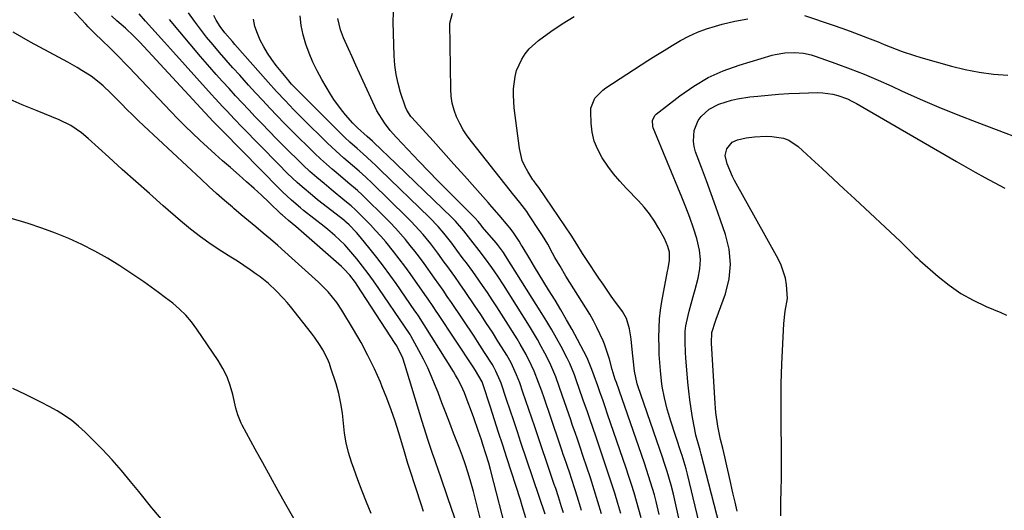
# Model space of a CAD drawing. Units: inches. Extents: x 1910399 to 1915776, y 395573 to 400868.
# Drawn here: x 1913119 to 1913467, y 398287 to 398460 of the extents above; entities that cross this region are included whole.
import ezdxf

# ---------------------------------------------------------------- set-up
doc = ezdxf.new("R2010")
doc.units = ezdxf.units.IN
doc.header["$MEASUREMENT"] = 0
doc.layers.add('7', color=7, linetype='Continuous')
doc.layers.add('8', color=7, linetype='Continuous')

msp = doc.modelspace()

# ---------------------------------------------------------------- linework, layer by layer
at = {"layer": '7', "color": 18}
for points in [[(1913274.41, 398280.14, 1646), (1913271.56, 398288.67, 1646), (1913270.63, 398291.43, 1646), (1913269.68, 398294.19, 1646), (1913268.72, 398296.94, 1646), (1913267.75, 398299.69, 1646), (1913267.38, 398300.73, 1646), (1913265.82, 398305.19, 1646), (1913265.06, 398307.42, 1646), (1913263.56, 398311.9, 1646), (1913262.84, 398314.15, 1646), (1913261.44, 398318.66, 1646), (1913255.33, 398338.71, 1646), (1913254.54, 398340.97, 1646), (1913252.47, 398345.28, 1646), (1913251.93, 398346.13, 1646), (1913238.48, 398366.74, 1646), (1913237.88, 398367.62, 1646), (1913235.93, 398370.17, 1646), (1913233.72, 398372.5, 1646), (1913232.93, 398373.22, 1646), (1913219.69, 398384.88, 1646), (1913218.73, 398385.71, 1646), (1913216.8, 398387.36, 1646), (1913214.24, 398389.47, 1646), (1913212.06, 398391.42, 1646), (1913211.71, 398391.76, 1646), (1913207.28, 398395.97, 1646), (1913204.7, 398398.39, 1646), (1913202.09, 398400.79, 1646), (1913199.45, 398403.15, 1646), (1913196.79, 398405.48, 1646), (1913193.73, 398408.11, 1646), (1913191.01, 398410.49, 1646), (1913188.31, 398412.88, 1646), (1913185.64, 398415.31, 1646), (1913182.98, 398417.76, 1646), (1913180.37, 398420.25, 1646), (1913177.78, 398422.76, 1646), (1913175.24, 398425.33, 1646), (1913172.73, 398427.92, 1646), (1913158.05, 398443.36, 1646), (1913156.43, 398445.04, 1646), (1913154.81, 398446.71, 1646), (1913151.51, 398450, 1646), (1913148.17, 398453.25, 1646), (1913146.32, 398455.01, 1646), (1913143.61, 398457.7, 1646), (1913142.73, 398458.63, 1646), (1913132.19, 398470, 1646)], [(1913304.76, 398286.04, 1654), (1913296.26, 398311.31, 1654), (1913294.99, 398315.07, 1654), (1913293.72, 398318.83, 1654), (1913292.46, 398322.6, 1654), (1913291.19, 398326.36, 1654), (1913289.25, 398332.11, 1654), (1913288.94, 398332.99, 1654), (1913287.44, 398336.42, 1654), (1913286.55, 398338.05, 1654), (1913286.06, 398338.85, 1654), (1913283.44, 398343.01, 1654), (1913280.97, 398346.8, 1654), (1913279.72, 398348.68, 1654), (1913271.73, 398360.57, 1654), (1913270.26, 398362.73, 1654), (1913268.78, 398364.89, 1654), (1913267.28, 398367.03, 1654), (1913265.77, 398369.16, 1654), (1913262.07, 398374.34, 1654), (1913260.48, 398376.5, 1654), (1913258.87, 398378.63, 1654), (1913257.2, 398380.72, 1654), (1913255.49, 398382.79, 1654), (1913253.73, 398384.81, 1654), (1913251.94, 398386.79, 1654), (1913250.09, 398388.73, 1654), (1913248.21, 398390.63, 1654), (1913241.04, 398397.69, 1654), (1913240.23, 398398.47, 1654), (1913238.58, 398400, 1654), (1913235.16, 398402.92, 1654), (1913231.78, 398405.75, 1654), (1913229.68, 398407.54, 1654), (1913227.6, 398409.36, 1654), (1913225.56, 398411.22, 1654), (1913223.55, 398413.11, 1654), (1913220.67, 398415.87, 1654), (1913218.02, 398418.45, 1654), (1913215.39, 398421.06, 1654), (1913212.8, 398423.7, 1654), (1913210.23, 398426.36, 1654), (1913207.69, 398429.06, 1654), (1913205.16, 398431.76, 1654), (1913202.65, 398434.48, 1654), (1913200.16, 398437.22, 1654), (1913197.04, 398440.66, 1654), (1913194.65, 398443.31, 1654), (1913192.29, 398445.98, 1654), (1913189.94, 398448.66, 1654), (1913187.62, 398451.36, 1654), (1913185.35, 398454.11, 1654), (1913183.14, 398456.91, 1654), (1913181.02, 398459.77, 1654), (1913178.96, 398462.68, 1654)], [(1913338.64, 398284.73, 1664), (1913337.88, 398287.68, 1664), (1913337.07, 398290.61, 1664), (1913336.2, 398293.53, 1664), (1913335.3, 398296.44, 1664), (1913334.37, 398299.33, 1664), (1913333.4, 398302.22, 1664), (1913326.84, 398321.29, 1664), (1913325.98, 398323.79, 1664), (1913325.1, 398326.28, 1664), (1913324.22, 398328.77, 1664), (1913323.32, 398331.26, 1664), (1913322.04, 398334.79, 1664), (1913321.27, 398336.96, 1664), (1913319.64, 398341.08, 1664), (1913316.21, 398347.51, 1664), (1913314.29, 398351.02, 1664), (1913312.34, 398354.5, 1664), (1913310.32, 398357.96, 1664), (1913308.27, 398361.38, 1664), (1913306.01, 398365.07, 1664), (1913304.36, 398367.78, 1664), (1913302.7, 398370.5, 1664), (1913301.05, 398373.21, 1664), (1913299.4, 398375.93, 1664), (1913296.63, 398380.48, 1664), (1913296.36, 398380.92, 1664), (1913295.59, 398382.25, 1664), (1913293.5, 398385.42, 1664), (1913292.37, 398386.88, 1664), (1913291.79, 398387.59, 1664), (1913288.56, 398391.36, 1664), (1913285.96, 398394.33, 1664), (1913284.65, 398395.82, 1664), (1913279.95, 398401.09, 1664), (1913276.29, 398405.21, 1664), (1913272.61, 398409.31, 1664), (1913268.93, 398413.41, 1664), (1913265.24, 398417.51, 1664), (1913257.8, 398425.75, 1664), (1913257.45, 398426.16, 1664), (1913255.94, 398428.37, 1664), (1913255.54, 398429.36, 1664), (1913253.81, 398434.61, 1664), (1913252.92, 398437.77, 1664), (1913252.21, 398440.96, 1664), (1913251.79, 398444.21, 1664), (1913251.55, 398447.48, 1664), (1913251.19, 398459.38, 1664), (1913251.29, 398462.83, 1664)], [(1913345.01, 398285.93, 1666), (1913343.94, 398290.5, 1666), (1913343.33, 398292.77, 1666), (1913342, 398297.28, 1666), (1913340.55, 398301.75, 1666), (1913339.8, 398303.98, 1666), (1913329.91, 398332.34, 1666), (1913329.51, 398333.51, 1666), (1913328.43, 398337.03, 1666), (1913327.45, 398340.59, 1666), (1913327.08, 398342.03, 1666), (1913325.77, 398345.87, 1666), (1913325.22, 398347.11, 1666), (1913323, 398351.74, 1666), (1913321.81, 398354.1, 1666), (1913320.55, 398356.42, 1666), (1913319.2, 398358.69, 1666), (1913317.78, 398360.92, 1666), (1913316.32, 398363.14, 1666), (1913314.89, 398365.37, 1666), (1913313.5, 398367.62, 1666), (1913312.12, 398369.88, 1666), (1913310.04, 398373.37, 1666), (1913308.26, 398376.43, 1666), (1913307.4, 398377.98, 1666), (1913305.7, 398381.09, 1666), (1913303.89, 398384.14, 1666), (1913302.94, 398385.63, 1666), (1913299.06, 398391.52, 1666), (1913298.3, 398392.64, 1666), (1913295.86, 398395.86, 1666), (1913293.31, 398399.01, 1666), (1913292.47, 398400.06, 1666), (1913278.78, 398417.27, 1666), (1913277.27, 398419.33, 1666), (1913275.88, 398421.45, 1666), (1913274.66, 398423.68, 1666), (1913273.56, 398425.98, 1666), (1913272.69, 398428.36, 1666), (1913272.02, 398430.78, 1666), (1913271.64, 398433.27, 1666), (1913271.46, 398435.79, 1666), (1913271.15, 398458.99, 1666), (1913272.11, 398462.59, 1666)], [(1913284.14, 398275.64, 1648), (1913279.46, 398293.98, 1648), (1913278.58, 398297.25, 1648), (1913277.63, 398300.5, 1648), (1913276.62, 398303.73, 1648), (1913275.6, 398306.48, 1648), (1913274.56, 398309.21, 1648), (1913272.51, 398314.54, 1648), (1913271.14, 398318.12, 1648), (1913269.77, 398321.69, 1648), (1913268.38, 398325.27, 1648), (1913267, 398328.84, 1648), (1913266.03, 398331.33, 1648), (1913264.73, 398334.48, 1648), (1913263.34, 398337.6, 1648), (1913261.83, 398340.65, 1648), (1913260.24, 398343.67, 1648), (1913257.36, 398348.85, 1648), (1913257.14, 398349.25, 1648), (1913256.42, 398350.4, 1648), (1913255.91, 398351.16, 1648), (1913255.66, 398351.54, 1648), (1913255.41, 398351.91, 1648), (1913246.1, 398365.56, 1648), (1913244.23, 398368.22, 1648), (1913242.31, 398370.85, 1648), (1913240.33, 398373.43, 1648), (1913238.3, 398375.97, 1648), (1913236.22, 398378.49, 1648), (1913234.07, 398380.91, 1648), (1913230.54, 398384.23, 1648), (1913228.07, 398386.31, 1648), (1913226.81, 398387.32, 1648), (1913219.58, 398393.01, 1648), (1913218.47, 398393.89, 1648), (1913215.25, 398396.66, 1648), (1913212.15, 398399.57, 1648), (1913211.15, 398400.57, 1648), (1913190.9, 398421.07, 1648), (1913189.68, 398422.32, 1648), (1913187.69, 398424.42, 1648), (1913161.78, 398452.27, 1648), (1913161.08, 398453.01, 1648), (1913158.93, 398455.17, 1648), (1913157.44, 398456.56, 1648), (1913156.68, 398457.24, 1648), (1913153.65, 398459.86, 1648), (1913151.78, 398461.54, 1648)], [(1913298, 398284.67, 1652), (1913296.72, 398288.96, 1652), (1913296.04, 398291.09, 1652), (1913291.25, 398305.83, 1652), (1913289.8, 398310.3, 1652), (1913288.35, 398314.76, 1652), (1913286.9, 398319.22, 1652), (1913285.46, 398323.68, 1652), (1913282.77, 398331.97, 1652), (1913282.55, 398332.6, 1652), (1913280.27, 398336.57, 1652), (1913279.38, 398337.93, 1652), (1913266.94, 398356.66, 1652), (1913266.37, 398357.51, 1652), (1913265.23, 398359.21, 1652), (1913263.5, 398361.75, 1652), (1913262.33, 398363.43, 1652), (1913257.16, 398370.77, 1652), (1913255.25, 398373.41, 1652), (1913253.31, 398376.01, 1652), (1913251.3, 398378.57, 1652), (1913248.56, 398381.91, 1652), (1913246.79, 398383.97, 1652), (1913244.98, 398386, 1652), (1913243.12, 398387.98, 1652), (1913241.22, 398389.93, 1652), (1913237.86, 398393.28, 1652), (1913236.31, 398394.68, 1652), (1913234.17, 398396.45, 1652), (1913229.3, 398400.38, 1652), (1913226.77, 398402.48, 1652), (1913224.27, 398404.6, 1652), (1913221.82, 398406.79, 1652), (1913219.39, 398409.01, 1652), (1913217.01, 398411.27, 1652), (1913214.66, 398413.56, 1652), (1913212.34, 398415.89, 1652), (1913210.04, 398418.24, 1652), (1913204.86, 398423.62, 1652), (1913202.52, 398426.06, 1652), (1913200.2, 398428.51, 1652), (1913197.88, 398430.98, 1652), (1913195.57, 398433.45, 1652), (1913193.29, 398435.94, 1652), (1913191.01, 398438.45, 1652), (1913188.76, 398440.97, 1652), (1913186.53, 398443.51, 1652), (1913183.23, 398447.29, 1652), (1913179.53, 398451.58, 1652), (1913175.87, 398455.9, 1652), (1913172.26, 398460.26, 1652)], [(1913311.23, 398286.48, 1656), (1913310.59, 398288.61, 1656), (1913309.48, 398292.14, 1656), (1913308.51, 398294.99, 1656), (1913308.02, 398296.41, 1656), (1913307.77, 398297.12, 1656), (1913301.16, 398316.73, 1656), (1913300.11, 398319.81, 1656), (1913299.06, 398322.89, 1656), (1913298, 398325.96, 1656), (1913296.94, 398329.03, 1656), (1913295.8, 398332.27, 1656), (1913294.71, 398335.14, 1656), (1913292.76, 398339.31, 1656), (1913291.27, 398342, 1656), (1913290.47, 398343.31, 1656), (1913288.15, 398346.99, 1656), (1913286.16, 398350.12, 1656), (1913284.14, 398353.23, 1656), (1913282.09, 398356.32, 1656), (1913280.02, 398359.4, 1656), (1913276.53, 398364.51, 1656), (1913274.73, 398367.12, 1656), (1913272.9, 398369.71, 1656), (1913271.04, 398372.28, 1656), (1913270.11, 398373.57, 1656), (1913269.18, 398374.85, 1656), (1913266.96, 398377.91, 1656), (1913264.43, 398381.25, 1656), (1913261.77, 398384.49, 1656), (1913258.97, 398387.6, 1656), (1913257.52, 398389.11, 1656), (1913256.04, 398390.6, 1656), (1913243.74, 398402.58, 1656), (1913241.48, 398404.73, 1656), (1913239.15, 398406.81, 1656), (1913236.8, 398408.85, 1656), (1913233.82, 398411.43, 1656), (1913230.89, 398414.05, 1656), (1913228.03, 398416.76, 1656), (1913219.21, 398425.4, 1656), (1913217.65, 398426.96, 1656), (1913216.09, 398428.52, 1656), (1913213.04, 398431.71, 1656), (1913210.05, 398434.95, 1656), (1913207.1, 398438.24, 1656), (1913195.34, 398451.52, 1656), (1913194.44, 398452.54, 1656), (1913191.77, 398455.65, 1656), (1913190.11, 398457.8, 1656), (1913188.67, 398460.1, 1656), (1913187.86, 398461.72, 1656)], [(1913317.6, 398287.31, 1658), (1913316.55, 398290.8, 1658), (1913315.46, 398294.28, 1658), (1913313.98, 398298.87, 1658), (1913313.6, 398300.04, 1658), (1913312.4, 398303.54, 1658), (1913311.59, 398305.86, 1658), (1913311.19, 398307.02, 1658), (1913310.79, 398308.19, 1658), (1913306.06, 398322.16, 1658), (1913305.24, 398324.56, 1658), (1913304.41, 398326.95, 1658), (1913303.57, 398329.33, 1658), (1913302.45, 398332.44, 1658), (1913300.87, 398336.42, 1658), (1913300, 398338.38, 1658), (1913298.09, 398342.22, 1658), (1913295.99, 398345.95, 1658), (1913294.87, 398347.78, 1658), (1913289.39, 398356.48, 1658), (1913287.75, 398359.03, 1658), (1913286.1, 398361.56, 1658), (1913284.41, 398364.08, 1658), (1913282.7, 398366.57, 1658), (1913281.37, 398368.49, 1658), (1913279.22, 398371.53, 1658), (1913277.02, 398374.53, 1658), (1913275.9, 398376.02, 1658), (1913273.68, 398379.01, 1658), (1913271.84, 398381.49, 1658), (1913269.04, 398385.04, 1658), (1913267.07, 398387.31, 1658), (1913263.93, 398390.57, 1658), (1913246.45, 398407.47, 1658), (1913245.01, 398408.85, 1658), (1913243.55, 398410.22, 1658), (1913240.58, 398412.91, 1658), (1913238.46, 398414.79, 1658), (1913235.85, 398417.11, 1658), (1913234.14, 398418.69, 1658), (1913233.3, 398419.5, 1658), (1913232.47, 398420.31, 1658), (1913217.8, 398435, 1658), (1913215.35, 398437.57, 1658), (1913214.41, 398438.64, 1658), (1913213.96, 398439.19, 1658), (1913209.94, 398444.13, 1658), (1913208.35, 398446.23, 1658), (1913206.86, 398448.39, 1658), (1913205.51, 398450.65, 1658), (1913204.27, 398452.97, 1658), (1913203.25, 398455.37, 1658), (1913202.42, 398457.84, 1658), (1913201.88, 398460.38, 1658)], [(1913331.47, 398286.19, 1662), (1913330.43, 398289.79, 1662), (1913329.35, 398293.37, 1662), (1913328.22, 398296.93, 1662), (1913327.05, 398300.49, 1662), (1913322.55, 398313.81, 1662), (1913321.85, 398315.87, 1662), (1913320.42, 398319.98, 1662), (1913319.69, 398322.04, 1662), (1913318.23, 398326.14, 1662), (1913316.8, 398330.26, 1662), (1913315.86, 398333.03, 1662), (1913315.13, 398335.07, 1662), (1913313.52, 398339.08, 1662), (1913312.56, 398341.02, 1662), (1913310.42, 398345.07, 1662), (1913308.81, 398348.04, 1662), (1913307.15, 398350.97, 1662), (1913305.43, 398353.87, 1662), (1913303.66, 398356.74, 1662), (1913290.82, 398377.06, 1662), (1913290.05, 398378.24, 1662), (1913287.93, 398381.05, 1662), (1913287.48, 398381.59, 1662), (1913282.71, 398387.18, 1662), (1913282.17, 398387.81, 1662), (1913281.13, 398389.11, 1662), (1913280.06, 398390.3, 1662), (1913279.84, 398390.53, 1662), (1913273.6, 398396.77, 1662), (1913270.27, 398400.12, 1662), (1913266.95, 398403.49, 1662), (1913263.66, 398406.89, 1662), (1913260.39, 398410.3, 1662), (1913252.33, 398418.75, 1662), (1913250.11, 398421.23, 1662), (1913248.07, 398423.86, 1662), (1913245.45, 398428.1, 1662), (1913244.71, 398429.59, 1662), (1913240.54, 398438.58, 1662), (1913239.24, 398441.42, 1662), (1913237.94, 398444.27, 1662), (1913236.66, 398447.12, 1662), (1913235.38, 398449.97, 1662), (1913233.68, 398453.82, 1662), (1913232.54, 398456.67, 1662), (1913231.67, 398460.63, 1662)], [(1913354.35, 398274.07, 1668), (1913350.02, 398293.04, 1668), (1913349.22, 398296.26, 1668), (1913347.83, 398301.05, 1668), (1913346.81, 398304.21, 1668), (1913346.28, 398305.78, 1668), (1913337.52, 398331.23, 1668), (1913337.29, 398331.95, 1668), (1913336.26, 398336.36, 1668), (1913335.8, 398340.74, 1668), (1913335.7, 398341.77, 1668), (1913335.09, 398347.59, 1668), (1913334.99, 398348.53, 1668), (1913334.59, 398351.32, 1668), (1913333.47, 398354.91, 1668), (1913332.07, 398357.41, 1668), (1913331.53, 398358.19, 1668), (1913329.63, 398360.75, 1668), (1913328.13, 398362.82, 1668), (1913326.65, 398364.89, 1668), (1913325.2, 398366.99, 1668), (1913323.77, 398369.1, 1668), (1913319.38, 398375.7, 1668), (1913317.99, 398377.83, 1668), (1913315.99, 398381.08, 1668), (1913313.91, 398384.28, 1668), (1913302.8, 398400.7, 1668), (1913302.52, 398401.1, 1668), (1913301.64, 398402.27, 1668), (1913300.77, 398403.45, 1668), (1913300.5, 398403.86, 1668), (1913298.64, 398406.74, 1668), (1913297.59, 398408.64, 1668), (1913296.72, 398410.61, 1668), (1913295.7, 398414.82, 1668), (1913293.87, 398429.21, 1668), (1913293.57, 398433.63, 1668), (1913293.63, 398435.85, 1668), (1913294.17, 398440.23, 1668), (1913294.72, 398442.35, 1668), (1913296.52, 398446.35, 1668), (1913297.76, 398448.21, 1668), (1913299.12, 398449.93, 1668), (1913302.4, 398452.88, 1668), (1913306.76, 398456.05, 1668), (1913310.84, 398458.8, 1668), (1913315.04, 398461.33, 1668)], [(1913261.86, 398286.99, 1644), (1913261.06, 398289.47, 1644), (1913257.15, 398301.4, 1644), (1913256.36, 398303.86, 1644), (1913255.62, 398306.34, 1644), (1913255.37, 398307.16, 1644), (1913255.12, 398307.99, 1644), (1913253.14, 398314.61, 1644), (1913251.84, 398318.73, 1644), (1913250.45, 398322.81, 1644), (1913248.93, 398326.85, 1644), (1913247.33, 398330.86, 1644), (1913246.64, 398332.51, 1644), (1913244.53, 398337.26, 1644), (1913242.28, 398341.95, 1644), (1913239.82, 398346.53, 1644), (1913237.22, 398351.04, 1644), (1913233.06, 398357.91, 1644), (1913231.29, 398360.58, 1644), (1913228.26, 398364.3, 1644), (1913224.86, 398367.71, 1644), (1913215.46, 398376.24, 1644), (1913212.96, 398378.48, 1644), (1913210.43, 398380.7, 1644), (1913207.88, 398382.89, 1644), (1913205.31, 398385.05, 1644), (1913202.73, 398387.2, 1644), (1913200.15, 398389.36, 1644), (1913197.58, 398391.52, 1644), (1913195.01, 398393.69, 1644), (1913194.47, 398394.15, 1644), (1913191.66, 398396.57, 1644), (1913188.87, 398399.01, 1644), (1913186.11, 398401.5, 1644), (1913183.38, 398404.01, 1644), (1913163.16, 398422.87, 1644), (1913161.16, 398424.76, 1644), (1913159.18, 398426.67, 1644), (1913157.22, 398428.61, 1644), (1913155.29, 398430.56, 1644), (1913152.68, 398433.21, 1644), (1913151.41, 398434.47, 1644), (1913148.81, 398436.94, 1644), (1913147.47, 398438.12, 1644), (1913144.63, 398440.28, 1644), (1913141.33, 398442.38, 1644), (1913139.69, 398443.35, 1644), (1913136.37, 398445.21, 1644), (1913123.17, 398452.28, 1644), (1913120.12, 398454.02, 1644), (1913117.14, 398455.87, 1644)], [(1913368.09, 398275.29, 1672), (1913359.89, 398307.18, 1672), (1913359.49, 398308.58, 1672), (1913359.24, 398309.42, 1672), (1913358, 398313.84, 1672), (1913357.46, 398316.38, 1672), (1913356.8, 398320.04, 1672), (1913356.29, 398323.15, 1672), (1913355.83, 398326.27, 1672), (1913355.46, 398329.4, 1672), (1913355.16, 398332.54, 1672), (1913354.45, 398341.13, 1672), (1913354.32, 398343.01, 1672), (1913354.17, 398346.77, 1672), (1913354.24, 398350.52, 1672), (1913354.43, 398352.38, 1672), (1913355.19, 398356.04, 1672), (1913355.6, 398357.54, 1672), (1913356.31, 398360.1, 1672), (1913357.02, 398362.66, 1672), (1913357.72, 398365.22, 1672), (1913358.8, 398369.2, 1672), (1913359.39, 398372.46, 1672), (1913359.61, 398375.72, 1672), (1913359.27, 398378.97, 1672), (1913358.29, 398383.15, 1672), (1913357.1, 398386.83, 1672), (1913355.84, 398390.49, 1672), (1913354.48, 398394.12, 1672), (1913353.05, 398397.72, 1672), (1913342.95, 398422.14, 1672), (1913342.75, 398422.77, 1672), (1913342.65, 398424.73, 1672), (1913343.48, 398426.44, 1672), (1913343.94, 398426.9, 1672), (1913352.31, 398433.46, 1672), (1913357.19, 398436.86, 1672), (1913362.26, 398439.86, 1672), (1913367.65, 398442.26, 1672), (1913373.24, 398444.27, 1672), (1913384.84, 398447.72, 1672), (1913385.94, 398448.01, 1672), (1913389.31, 398448.6, 1672), (1913392.72, 398448.73, 1672), (1913395.89, 398448.46, 1672), (1913398.69, 398447.86, 1672), (1913400.06, 398447.43, 1672), (1913407.38, 398444.81, 1672), (1913412.38, 398442.96, 1672), (1913417.34, 398441.01, 1672), (1913422.25, 398438.94, 1672), (1913427.12, 398436.78, 1672), (1913430.53, 398435.21, 1672), (1913437.1, 398432.28, 1672), (1913443.72, 398429.43, 1672), (1913450.39, 398426.72, 1672), (1913457.1, 398424.1, 1672), (1913479.98, 398415.42, 1672)], [(1913243.35, 398286.23, 1642), (1913241.78, 398290.18, 1642), (1913240.24, 398294.15, 1642), (1913238.75, 398298.14, 1642), (1913237.29, 398302.14, 1642), (1913236.5, 398304.34, 1642), (1913235.45, 398307.71, 1642), (1913234.59, 398311.11, 1642), (1913234.01, 398314.56, 1642), (1913233.62, 398318.06, 1642), (1913233.25, 398321.57, 1642), (1913232.71, 398325.04, 1642), (1913231.94, 398328.47, 1642), (1913231, 398331.87, 1642), (1913229.23, 398337.48, 1642), (1913228.65, 398339.14, 1642), (1913227.98, 398340.78, 1642), (1913226.36, 398343.91, 1642), (1913225.43, 398345.42, 1642), (1913223.43, 398348.34, 1642), (1913222.36, 398349.75, 1642), (1913214.95, 398359.13, 1642), (1913213.75, 398360.59, 1642), (1913212.52, 398362.02, 1642), (1913209.94, 398364.75, 1642), (1913207.17, 398367.3, 1642), (1913204.2, 398369.62, 1642), (1913202.88, 398370.57, 1642), (1913200.68, 398372.12, 1642), (1913198.45, 398373.65, 1642), (1913196.2, 398375.13, 1642), (1913193.92, 398376.58, 1642), (1913190.76, 398378.55, 1642), (1913186.95, 398381.06, 1642), (1913183.23, 398383.67, 1642), (1913179.64, 398386.47, 1642), (1913176.13, 398389.38, 1642), (1913170.01, 398394.7, 1642), (1913165.18, 398398.94, 1642), (1913160.36, 398403.2, 1642), (1913155.58, 398407.5, 1642), (1913150.82, 398411.82, 1642), (1913143.59, 398418.42, 1642), (1913141.25, 398420.38, 1642), (1913137.42, 398422.91, 1642), (1913133.31, 398424.92, 1642), (1913125.52, 398428.08, 1642), (1913120.22, 398430.29, 1642), (1913114.96, 398432.56, 1642)], [(1913372.51, 398287.1, 1674), (1913371.77, 398290.28, 1674), (1913371.04, 398293.47, 1674), (1913370.29, 398296.81, 1674), (1913369.6, 398299.92, 1674), (1913368.89, 398303.04, 1674), (1913368.16, 398306.15, 1674), (1913367.43, 398309.26, 1674), (1913366.68, 398312.36, 1674), (1913365.7, 398317.05, 1674), (1913364.99, 398321.8, 1674), (1913364.84, 398323.39, 1674), (1913364.72, 398324.99, 1674), (1913363.53, 398346.28, 1674), (1913363.59, 398349.99, 1674), (1913364.89, 398353.95, 1674), (1913365.17, 398354.74, 1674), (1913368.39, 398363.63, 1674), (1913369.68, 398368.87, 1674), (1913370.24, 398374.11, 1674), (1913369.72, 398379.35, 1674), (1913368.46, 398384.59, 1674), (1913366.7, 398389.59, 1674), (1913365.04, 398394.24, 1674), (1913363.37, 398398.87, 1674), (1913361.67, 398403.5, 1674), (1913359.95, 398408.12, 1674), (1913357.87, 398413.66, 1674), (1913357.36, 398415.52, 1674), (1913357.07, 398417.39, 1674), (1913357.36, 398421.19, 1674), (1913358.77, 398424.7, 1674), (1913359.87, 398426.18, 1674), (1913362.7, 398428.67, 1674), (1913366.01, 398430.47, 1674), (1913370.49, 398431.86, 1674), (1913372.65, 398432.36, 1674), (1913377.01, 398433.03, 1674), (1913379.88, 398433.33, 1674), (1913383.52, 398433.68, 1674), (1913387.17, 398433.97, 1674), (1913390.82, 398434.18, 1674), (1913394.47, 398434.34, 1674), (1913400.93, 398434.54, 1674), (1913402.74, 398434.51, 1674), (1913406.28, 398434.02, 1674), (1913408.02, 398433.56, 1674), (1913411.41, 398432.29, 1674), (1913413.03, 398431.5, 1674), (1913414.63, 398430.65, 1674), (1913449.97, 398410.23, 1674), (1913453.26, 398408.35, 1674), (1913456.56, 398406.48, 1674), (1913459.87, 398404.65, 1674), (1913463.2, 398402.84, 1674), (1913466.92, 398400.83, 1674)], [(1913387.99, 398285.36, 1676), (1913387.99, 398290.18, 1676), (1913388.1, 398294.62, 1676), (1913388.17, 398298.59, 1676), (1913388.21, 398302.57, 1676), (1913388.19, 398306.54, 1676), (1913388.15, 398310.52, 1676), (1913388.12, 398311.66, 1676), (1913388.07, 398315.07, 1676), (1913388.04, 398318.47, 1676), (1913388.02, 398321.88, 1676), (1913388.02, 398325.29, 1676), (1913388.05, 398328.69, 1676), (1913388.11, 398332.1, 1676), (1913388.21, 398335.5, 1676), (1913388.34, 398338.91, 1676), (1913388.94, 398353.13, 1676), (1913389.48, 398357.58, 1676), (1913390.25, 398361.97, 1676), (1913389.96, 398366.81, 1676), (1913389.54, 398369.2, 1676), (1913388.07, 398373.77, 1676), (1913387.02, 398375.95, 1676), (1913371.63, 398403.58, 1676), (1913370.89, 398405, 1676), (1913368.99, 398409.42, 1676), (1913368.33, 398412.44, 1676), (1913368.85, 398414.77, 1676), (1913370.74, 398417.05, 1676), (1913372.62, 398417.91, 1676), (1913375.71, 398418.61, 1676), (1913378.65, 398418.96, 1676), (1913382.76, 398419.2, 1676), (1913384.82, 398419.12, 1676), (1913388.84, 398418.5, 1676), (1913390.71, 398417.83, 1676), (1913394.03, 398415.61, 1676), (1913398.69, 398411.32, 1676), (1913402.54, 398407.77, 1676), (1913406.39, 398404.21, 1676), (1913410.22, 398400.64, 1676), (1913414.06, 398397.07, 1676), (1913430.16, 398382.03, 1676), (1913432.73, 398379.53, 1676), (1913435.25, 398377, 1676), (1913436.12, 398376.19, 1676), (1913437.01, 398375.39, 1676), (1913443.44, 398369.76, 1676), (1913447.37, 398366.65, 1676), (1913451.47, 398363.81, 1676), (1913455.82, 398361.38, 1676), (1913460.35, 398359.22, 1676), (1913465.54, 398357.05, 1676), (1913467.57, 398356.13, 1676)], [(1913170.76, 398282.69, 1638), (1913166.07, 398288.29, 1638), (1913161.43, 398293.94, 1638), (1913158.51, 398297.56, 1638), (1913155.31, 398301.38, 1638), (1913152.03, 398305.13, 1638), (1913148.63, 398308.75, 1638), (1913145.13, 398312.3, 1638), (1913142.49, 398314.9, 1638), (1913140.18, 398317, 1638), (1913137.77, 398318.96, 1638), (1913135.22, 398320.74, 1638), (1913132.57, 398322.38, 1638), (1913129.84, 398323.89, 1638), (1913127.08, 398325.37, 1638), (1913124.28, 398326.78, 1638), (1913121.47, 398328.15, 1638), (1913117.02, 398330.26, 1638)]]:
    msp.add_polyline3d(points, dxfattribs=at)
at = {"layer": '8', "color": 18}
for points in [[(1913290.57, 398282.13, 1650), (1913286.71, 398297.19, 1650), (1913285.51, 398301.69, 1650), (1913284.88, 398303.93, 1650), (1913283.88, 398307.29, 1650), (1913282.85, 398310.6, 1650), (1913282.31, 398312.25, 1650), (1913281.2, 398315.49, 1650), (1913279.63, 398319.95, 1650), (1913278.83, 398322.18, 1650), (1913277.33, 398326.22, 1650), (1913276.29, 398328.81, 1650), (1913275.14, 398331.34, 1650), (1913273.85, 398333.82, 1650), (1913273.16, 398335.02, 1650), (1913272.44, 398336.22, 1650), (1913262.14, 398352.75, 1650), (1913260.12, 398355.85, 1650), (1913259.29, 398357.07, 1650), (1913258.87, 398357.68, 1650), (1913252.22, 398367.23, 1650), (1913250.01, 398370.34, 1650), (1913247.75, 398373.4, 1650), (1913245.42, 398376.42, 1650), (1913243.05, 398379.4, 1650), (1913239.55, 398383.69, 1650), (1913238.19, 398385.28, 1650), (1913235.68, 398387.91, 1650), (1913234.69, 398388.81, 1650), (1913234.27, 398389.14, 1650), (1913234.06, 398389.31, 1650), (1913224.5, 398396.78, 1650), (1913222.67, 398398.25, 1650), (1913219.09, 398401.29, 1650), (1913217.33, 398402.85, 1650), (1913213.91, 398406.07, 1650), (1913210.59, 398409.39, 1650), (1913197.92, 398422.38, 1650), (1913195.17, 398425.22, 1650), (1913192.44, 398428.09, 1650), (1913191.09, 398429.53, 1650), (1913188.4, 398432.44, 1650), (1913187.07, 398433.9, 1650), (1913172.65, 398449.91, 1650), (1913170.44, 398452.36, 1650), (1913168.23, 398454.82, 1650), (1913166.03, 398457.28, 1650), (1913163.83, 398459.74, 1650), (1913161.56, 398462.28, 1650)], [(1913324.68, 398286.06, 1660), (1913323.43, 398290.32, 1660), (1913322.12, 398294.56, 1660), (1913320.76, 398298.79, 1660), (1913318.26, 398306.33, 1660), (1913317.17, 398309.57, 1660), (1913316.05, 398312.79, 1660), (1913315.48, 398314.4, 1660), (1913314.35, 398317.62, 1660), (1913313.8, 398319.24, 1660), (1913310.96, 398327.59, 1660), (1913309.77, 398331.01, 1660), (1913308.52, 398334.4, 1660), (1913307.85, 398336.08, 1660), (1913306.39, 398339.38, 1660), (1913304.73, 398342.69, 1660), (1913303.44, 398345.12, 1660), (1913302.11, 398347.53, 1660), (1913300.71, 398349.91, 1660), (1913299.27, 398352.26, 1660), (1913290.1, 398366.78, 1660), (1913288.07, 398369.9, 1660), (1913285.95, 398372.96, 1660), (1913283.75, 398375.97, 1660), (1913281.48, 398378.92, 1660), (1913278.51, 398382.7, 1660), (1913276.14, 398385.78, 1660), (1913273.16, 398389.24, 1660), (1913271.87, 398390.54, 1660), (1913249.18, 398412.35, 1660), (1913247.41, 398414.04, 1660), (1913243.82, 398417.38, 1660), (1913242.01, 398419.03, 1660), (1913238.63, 398422.09, 1660), (1913237.6, 398423.04, 1660), (1913237.12, 398423.54, 1660), (1913236.88, 398423.8, 1660), (1913234.35, 398426.69, 1660), (1913232.91, 398428.44, 1660), (1913230.25, 398432.11, 1660), (1913229.05, 398434.02, 1660), (1913226, 398439.16, 1660), (1913224.35, 398442.17, 1660), (1913222.84, 398445.23, 1660), (1913221.53, 398448.39, 1660), (1913220.34, 398451.61, 1660), (1913219.43, 398454.9, 1660), (1913218.74, 398458.23, 1660), (1913218.37, 398461.61, 1660)], [(1913361.16, 398274.65, 1670), (1913354.98, 398300.12, 1670), (1913354.49, 398302.01, 1670), (1913353.08, 398306.67, 1670), (1913352.77, 398307.6, 1670), (1913348.99, 398319.16, 1670), (1913348.39, 398321.1, 1670), (1913347.83, 398323.04, 1670), (1913346.87, 398326.97, 1670), (1913346.12, 398330.95, 1670), (1913345.85, 398332.95, 1670), (1913345.47, 398336.6, 1670), (1913345.24, 398339.44, 1670), (1913345.06, 398342.28, 1670), (1913344.96, 398345.13, 1670), (1913344.9, 398347.97, 1670), (1913344.97, 398351.68, 1670), (1913345.16, 398354.8, 1670), (1913345.52, 398357.9, 1670), (1913346.01, 398360.99, 1670), (1913347.99, 398371.64, 1670), (1913348.17, 398372.59, 1670), (1913348.65, 398375.46, 1670), (1913348.62, 398378.3, 1670), (1913348.08, 398380.32, 1670), (1913346.84, 398383.13, 1670), (1913344.9, 398386.69, 1670), (1913343.33, 398389.3, 1670), (1913341.64, 398391.81, 1670), (1913339.74, 398394.17, 1670), (1913337.71, 398396.43, 1670), (1913333.47, 398400.78, 1670), (1913331.16, 398403.29, 1670), (1913328.96, 398405.89, 1670), (1913326.91, 398408.61, 1670), (1913324.87, 398411.56, 1670), (1913323.32, 398414.44, 1670), (1913322.1, 398417.42, 1670), (1913321.39, 398420.56, 1670), (1913321, 398423.8, 1670), (1913320.86, 398427.78, 1670), (1913320.95, 398429.08, 1670), (1913322.35, 398432.62, 1670), (1913325.11, 398435.45, 1670), (1913326.18, 398436.23, 1670), (1913341.04, 398445.81, 1670), (1913343.89, 398447.62, 1670), (1913346.75, 398449.4, 1670), (1913349.65, 398451.14, 1670), (1913352.55, 398452.85, 1670), (1913355.53, 398454.42, 1670), (1913358.57, 398455.83, 1670), (1913361.71, 398456.99, 1670), (1913364.91, 398458, 1670), (1913367.28, 398458.65, 1670), (1913371.75, 398459.71, 1670), (1913376.24, 398460.58, 1670)], [(1913396.33, 398461.67, 1670), (1913406.4, 398458.28, 1670), (1913409.43, 398457.23, 1670), (1913412.46, 398456.16, 1670), (1913415.46, 398455.04, 1670), (1913418.46, 398453.89, 1670), (1913422.31, 398452.38, 1670), (1913424.43, 398451.54, 1670), (1913428.66, 398449.85, 1670), (1913430.79, 398449.03, 1670), (1913435.1, 398447.57, 1670), (1913437.28, 398446.92, 1670), (1913448.13, 398443.88, 1670), (1913453.03, 398442.69, 1670), (1913457.96, 398441.72, 1670), (1913462.95, 398441.09, 1670), (1913467.97, 398440.69, 1670)], [(1913217.49, 398282.01, 1640), (1913213.35, 398289.36, 1640), (1913210.61, 398294.24, 1640), (1913207.88, 398299.13, 1640), (1913205.18, 398304.03, 1640), (1913202.49, 398308.94, 1640), (1913197.89, 398317.37, 1640), (1913197.52, 398318.07, 1640), (1913196.34, 398321.01, 1640), (1913195.71, 398323.31, 1640), (1913194.61, 398328.2, 1640), (1913193.71, 398331.35, 1640), (1913192.59, 398334.4, 1640), (1913191.13, 398337.3, 1640), (1913189.46, 398340.11, 1640), (1913181.94, 398351.2, 1640), (1913180.06, 398353.72, 1640), (1913178.02, 398356.11, 1640), (1913175.77, 398358.29, 1640), (1913173.38, 398360.34, 1640), (1913170.86, 398362.26, 1640), (1913168.32, 398364.16, 1640), (1913165.75, 398366.01, 1640), (1913163.16, 398367.83, 1640), (1913158.97, 398370.71, 1640), (1913154.7, 398373.51, 1640), (1913150.35, 398376.18, 1640), (1913145.88, 398378.64, 1640), (1913141.34, 398380.97, 1640), (1913136.69, 398383.08, 1640), (1913131.98, 398385.05, 1640), (1913127.19, 398386.79, 1640), (1913122.34, 398388.38, 1640), (1913115.71, 398390.39, 1640)]]:
    msp.add_polyline3d(points, dxfattribs=at)

doc.saveas('drawing.dxf')
